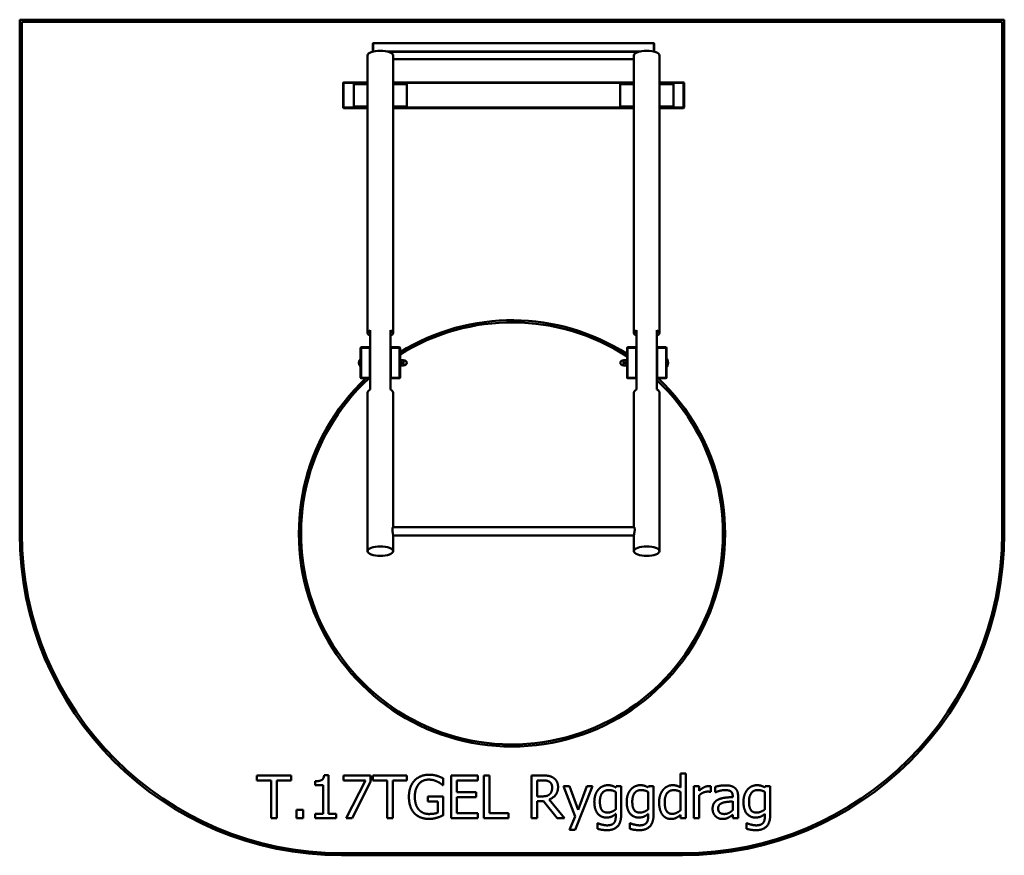
# Model space of a CAD drawing. Units: millimetres. Extents: x 8190 to 12810, y 5465 to 9385.
import ezdxf

# ---------------------------------------------------------------- set-up
doc = ezdxf.new("R2010")
doc.units = ezdxf.units.MM
doc.header["$LTSCALE"] = 50
doc.layers.add('Visible (ISO)', color=7, linetype='Continuous', lineweight=50)

msp = doc.modelspace()

# ---------------------------------------------------------------- linework, layer by layer
at = {"layer": 'Visible (ISO)'}
for p, q in [((8190, 9385), (12810, 9385)), ((8190, 6975), (8190, 9385)), ((12810, 9385), (12810, 6975)), ((8200, 9375), (12800, 9375)), ((8200, 6975), (8200, 9375)), ((12800, 9375), (12800, 6975)), ((9847.3, 9273.6), (9849.3, 9275.5)), ((9849.3, 9274.3), (9847.3, 9273.6)), ((9847.3, 9273.6), (9847.3, 9235.5)), ((9849.3, 9275.5), (9849.3, 9274.3)), ((11165.3, 9275.5), (9849.3, 9275.5)), ((9849.3, 9274.3), (11165.3, 9274.3)), ((9849.3, 9236.2), (9849.3, 9274.3)), ((11165.3, 9274.3), (11165.3, 9275.5)), ((11165.3, 9275.5), (11167.3, 9273.6)), ((11167.3, 9273.6), (11165.3, 9274.3)), ((11165.3, 9274.3), (11165.3, 9236.2)), ((11167.3, 9235.5), (11167.3, 9273.6)), ((9822.3, 9217.1), (9822.3, 7915.1)), ((9847.3, 9235.5), (9849.3, 9236.2)), ((9847.7, 9235.1), (9847.3, 9235.5)), ((9847.3, 9235.5), (9847.3, 9235)), ((9849.3, 9236.2), (9849.3, 9235.5)), ((9852.2, 9236.2), (9849.3, 9236.2)), ((11102.2, 9236.2), (9912.5, 9236.2)), ((9922.2, 9233.6), (11092.4, 9233.6)), ((9942.3, 9217.1), (9942.3, 7915.1)), ((11072.3, 9200.2), (9942.3, 9200.2)), ((11072.3, 9217.1), (11072.3, 7915.1)), ((11165.3, 9236.2), (11162.5, 9236.2)), ((11165.3, 9236.2), (11167.3, 9235.5)), ((11165.3, 9235.5), (11165.3, 9236.2)), ((11167.3, 9235.5), (11167, 9235.1)), ((11167.3, 9235), (11167.3, 9235.5)), ((11192.3, 9217.1), (11192.3, 7915.1)), ((9707.3, 9088.5), (9709.3, 9090.5)), ((9709.3, 9088.5), (9707.3, 9088.5)), ((9707.3, 9088.5), (9707.3, 8972.5)), ((9709.3, 9090.5), (9709.3, 9088.5)), ((9822.3, 9090.5), (9709.3, 9090.5)), ((9709.3, 8972.5), (9709.3, 9088.5)), ((9709.3, 9088.5), (9822.3, 9088.5)), ((9822.3, 9083), (9757.3, 9083)), ((9757.3, 9083), (9757.3, 8978)), ((11072.3, 9090.5), (9942.3, 9090.5)), ((9942.3, 9088.5), (11072.3, 9088.5)), ((10007.3, 9083), (9942.3, 9083)), ((10007.3, 8978), (10007.3, 9083)), ((11072.3, 9083), (11007.3, 9083)), ((11007.3, 9083), (11007.3, 8978)), ((11305.3, 9090.5), (11192.3, 9090.5)), ((11192.3, 9088.5), (11305.3, 9088.5)), ((11257.3, 9083), (11192.3, 9083)), ((11257.3, 8978), (11257.3, 9083)), ((11305.3, 9090.5), (11307.3, 9088.5)), ((11305.3, 9088.5), (11305.3, 9090.5)), ((11307.3, 9088.5), (11305.3, 9088.5)), ((11305.3, 9088.5), (11305.3, 8972.5)), ((11307.3, 8972.5), (11307.3, 9088.5)), ((9707.3, 8972.5), (9709.3, 8972.5)), ((9709.3, 8970.5), (9707.3, 8972.5)), ((9709.3, 8972.5), (9709.3, 8970.5)), ((9822.3, 8972.5), (9709.3, 8972.5)), ((9709.3, 8970.5), (9822.3, 8970.5)), ((9822.3, 8978), (9757.3, 8978)), ((10007.3, 8978), (9942.3, 8978)), ((11072.3, 8972.5), (9942.3, 8972.5)), ((9942.3, 8970.5), (11072.3, 8970.5)), ((11072.3, 8978), (11007.3, 8978)), ((11257.3, 8978), (11192.3, 8978)), ((11305.3, 8972.5), (11192.3, 8972.5)), ((11192.3, 8970.5), (11305.3, 8970.5)), ((11305.3, 8970.5), (11305.3, 8972.5)), ((11307.3, 8972.5), (11305.3, 8970.5)), ((11305.3, 8972.5), (11307.3, 8972.5)), ((9834.8, 7928.5), (9834.8, 7846)), ((9929.8, 7846), (9929.8, 7928.5)), ((11084.8, 7928.5), (11084.8, 7846)), ((11179.8, 7846), (11179.8, 7928.5)), ((9789.8, 7846), (9791.8, 7848)), ((9791.8, 7846), (9789.8, 7846)), ((9789.8, 7846), (9789.8, 7705)), ((9791.8, 7848), (9791.8, 7846)), ((9832.8, 7848), (9791.8, 7848)), ((9791.8, 7705), (9791.8, 7846)), ((9791.8, 7846), (9832.8, 7846)), ((9832.8, 7846), (9832.8, 7848)), ((9832.8, 7848), (9834.8, 7846)), ((9834.8, 7846), (9832.8, 7846)), ((9832.8, 7846), (9832.8, 7705)), ((9834.8, 7705), (9834.8, 7846)), ((9929.8, 7846), (9931.8, 7848)), ((9931.8, 7846), (9929.8, 7846)), ((9929.8, 7846), (9929.8, 7705)), ((9931.8, 7848), (9931.8, 7846)), ((9972.8, 7848), (9931.8, 7848)), ((9931.8, 7705), (9931.8, 7846)), ((9931.8, 7846), (9972.8, 7846)), ((9972.8, 7846), (9972.8, 7848)), ((9972.8, 7848), (9974.8, 7846)), ((9974.8, 7846), (9972.8, 7846)), ((9972.8, 7846), (9972.8, 7705)), ((9974.8, 7705), (9974.8, 7846)), ((11039.8, 7846), (11041.8, 7848)), ((11041.8, 7846), (11039.8, 7846)), ((11039.8, 7846), (11039.8, 7705)), ((11041.8, 7848), (11041.8, 7846)), ((11082.8, 7848), (11041.8, 7848)), ((11041.8, 7705), (11041.8, 7846)), ((11041.8, 7846), (11082.8, 7846)), ((11082.8, 7846), (11082.8, 7848)), ((11082.8, 7848), (11084.8, 7846)), ((11084.8, 7846), (11082.8, 7846)), ((11082.8, 7846), (11082.8, 7705)), ((11084.8, 7705), (11084.8, 7846)), ((11179.8, 7846), (11181.8, 7848)), ((11181.8, 7846), (11179.8, 7846)), ((11179.8, 7846), (11179.8, 7705)), ((11181.8, 7848), (11181.8, 7846)), ((11222.8, 7848), (11181.8, 7848)), ((11181.8, 7705), (11181.8, 7846)), ((11181.8, 7846), (11222.8, 7846)), ((11222.8, 7846), (11222.8, 7848)), ((11222.8, 7848), (11224.8, 7846)), ((11224.8, 7846), (11222.8, 7846)), ((11222.8, 7846), (11222.8, 7705)), ((11224.8, 7705), (11224.8, 7846)), ((9788.6, 7793), (9788.6, 7758)), ((9789.8, 7793), (9788.6, 7793)), ((9974.8, 7806.6), (9975.3, 7806.9)), ((9974.8, 7799.3), (9975.3, 7798.9)), ((9974.8, 7790.5), (9977.8, 7790.5)), ((9975.3, 7806.9), (9975.3, 7798.9)), ((9977.8, 7790.5), (9977.8, 7760.5)), ((9978.9, 7787.5), (9989.8, 7787.5)), ((9978.9, 7775.5), (9989.8, 7775.5)), ((9978.9, 7763.5), (9989.8, 7763.5)), ((9990.8, 7781.5), (9990.8, 7787.5)), ((9990.8, 7787), (9994.3, 7787)), ((9990.8, 7769.5), (9990.8, 7781.5)), ((9990.8, 7763.5), (9990.8, 7769.5)), ((9990.8, 7764), (9994.3, 7764)), ((11023.8, 7787), (11020.3, 7787)), ((11023.8, 7764), (11020.3, 7764)), ((11023.8, 7787.5), (11023.8, 7781.5)), ((11023.8, 7781.5), (11023.8, 7769.5)), ((11023.8, 7769.5), (11023.8, 7763.5)), ((11035.8, 7787.5), (11024.9, 7787.5)), ((11035.8, 7775.5), (11024.9, 7775.5)), ((11035.8, 7763.5), (11024.9, 7763.5)), ((11036.8, 7760.5), (11036.8, 7790.5)), ((11039.8, 7790.5), (11036.8, 7790.5)), ((11224.8, 7806.6), (11225.3, 7806.9)), ((11224.8, 7799.3), (11225.3, 7798.9)), ((11224.8, 7793), (11226.1, 7793)), ((11225.3, 7806.9), (11225.3, 7798.9)), ((11226.1, 7758), (11226.1, 7793)), ((9789.8, 7758), (9788.6, 7758)), ((9974.8, 7760.5), (9977.8, 7760.5)), ((9974.8, 7751.6), (9975.3, 7751.9)), ((9974.8, 7744.3), (9975.3, 7743.9)), ((9975.3, 7751.9), (9975.3, 7743.9)), ((11039.8, 7760.5), (11036.8, 7760.5)), ((11224.8, 7758), (11226.1, 7758)), ((11224.8, 7751.6), (11225.3, 7751.9)), ((11224.8, 7744.3), (11225.3, 7743.9)), ((11225.3, 7751.9), (11225.3, 7743.9)), ((9791.8, 7703), (9789.8, 7705)), ((9789.8, 7705), (9791.8, 7705)), ((9791.8, 7705), (9791.8, 7703)), ((9832.8, 7705), (9791.8, 7705)), ((9791.8, 7703), (9832.8, 7703)), ((9834.8, 7705), (9832.8, 7703)), ((9832.8, 7703), (9832.8, 7705)), ((9832.8, 7705), (9834.8, 7705)), ((9834.8, 7705), (9834.8, 7649.5)), ((9931.8, 7703), (9929.8, 7705)), ((9929.8, 7705), (9931.8, 7705)), ((9929.8, 7649.5), (9929.8, 7705)), ((9931.8, 7705), (9931.8, 7703)), ((9972.8, 7705), (9931.8, 7705)), ((9931.8, 7703), (9972.8, 7703)), ((9974.8, 7705), (9972.8, 7703)), ((9972.8, 7703), (9972.8, 7705)), ((9972.8, 7705), (9974.8, 7705)), ((11041.8, 7703), (11039.8, 7705)), ((11039.8, 7705), (11041.8, 7705)), ((11041.8, 7705), (11041.8, 7703)), ((11082.8, 7705), (11041.8, 7705)), ((11041.8, 7703), (11082.8, 7703)), ((11084.8, 7705), (11082.8, 7703)), ((11082.8, 7703), (11082.8, 7705)), ((11082.8, 7705), (11084.8, 7705)), ((11084.8, 7705), (11084.8, 7649.5)), ((11181.8, 7703), (11179.8, 7705)), ((11179.8, 7705), (11181.8, 7705)), ((11179.8, 7649.5), (11179.8, 7705)), ((11181.8, 7705), (11181.8, 7703)), ((11222.8, 7705), (11181.8, 7705)), ((11181.8, 7703), (11222.8, 7703)), ((11224.8, 7705), (11222.8, 7703)), ((11222.8, 7703), (11222.8, 7705)), ((11222.8, 7705), (11224.8, 7705)), ((9822.3, 7636), (9822.3, 6892)), ((9942.3, 7636), (9942.3, 7005)), ((11072.3, 7636), (11072.3, 7005)), ((11192.3, 7636), (11192.3, 6892)), ((9941.9, 7005), (11072.8, 7005)), ((9942.3, 6966.4), (9942.3, 6892)), ((9942.3, 6965), (11072.3, 6965)), ((11072.3, 6966.4), (11072.3, 6892)), ((9302.5, 5839.6), (9302.5, 5815.9)), ((9463.3, 5839.6), (9302.5, 5839.6)), ((9463.3, 5815.9), (9463.3, 5839.6)), ((9638.9, 5840.2), (9618.2, 5840.2)), ((9638.9, 5660), (9638.9, 5840.2)), ((9709.9, 5839.6), (9709.9, 5816.1)), ((9836.8, 5839.6), (9709.9, 5839.6)), ((9836.8, 5809.6), (9836.8, 5839.6)), ((9846.6, 5839.6), (9846.6, 5815.9)), ((10007.3, 5839.6), (9846.6, 5839.6)), ((10007.3, 5815.9), (10007.3, 5839.6)), ((10177, 5793.9), (10177, 5826)), ((10339.1, 5839.6), (10214, 5839.6)), ((10214, 5839.6), (10214, 5639.6)), ((10339.1, 5815.9), (10339.1, 5839.6)), ((10368.3, 5839.6), (10368.3, 5639.6)), ((10394.9, 5839.6), (10368.3, 5839.6)), ((10394.9, 5663.2), (10394.9, 5839.6)), ((10591, 5839.6), (10591, 5639.6)), ((10642.5, 5839.6), (10591, 5839.6)), ((11290.8, 5848.5), (11290.8, 5783.7)), ((11316.1, 5848.5), (11290.8, 5848.5)), ((11316.1, 5639.6), (11316.1, 5848.5)), ((9302.5, 5815.9), (9369.6, 5815.9)), ((9369.6, 5815.9), (9369.6, 5639.6)), ((9396.2, 5815.9), (9463.3, 5815.9)), ((9396.2, 5639.6), (9396.2, 5815.9)), ((9576.9, 5812.4), (9576.9, 5794)), ((9576.9, 5794), (9613.2, 5794)), ((9613.2, 5794), (9613.2, 5660)), ((9709.9, 5816.1), (9813.2, 5816.1)), ((9813.2, 5816.1), (9721.8, 5639.6)), ((9750.3, 5639.6), (9836.8, 5809.6)), ((9846.6, 5815.9), (9913.7, 5815.9)), ((9913.7, 5815.9), (9913.7, 5639.6)), ((9940.2, 5815.9), (10007.3, 5815.9)), ((9940.2, 5639.6), (9940.2, 5815.9)), ((10174.8, 5793.9), (10177, 5793.9)), ((10240.6, 5815.9), (10339.1, 5815.9)), ((10240.6, 5761.1), (10240.6, 5815.9)), ((10617.6, 5741.4), (10617.6, 5816.6)), ((10617.6, 5816.6), (10644, 5816.6)), ((10742.2, 5789.7), (10796.7, 5646.9)), ((10769.4, 5789.7), (10742.2, 5789.7)), ((10810.4, 5678.5), (10769.4, 5789.7)), ((10796.8, 5584.3), (10877.5, 5789.7)), ((10851.3, 5789.7), (10810.4, 5678.5)), ((10877.5, 5789.7), (10851.3, 5789.7)), ((10988.2, 5789.7), (10986.8, 5783.3)), ((11012.1, 5789.7), (10988.2, 5789.7)), ((11012.1, 5656.8), (11012.1, 5789.7)), ((11140.3, 5789.7), (11138.8, 5783.3)), ((11164.1, 5789.7), (11140.3, 5789.7)), ((11164.1, 5656.8), (11164.1, 5789.7)), ((11352.7, 5789.7), (11352.7, 5639.6)), ((11378, 5789.7), (11352.7, 5789.7)), ((11378, 5767.3), (11378, 5789.7)), ((11432.3, 5762.6), (11432.3, 5788.9)), ((11453.4, 5786.4), (11453.4, 5760.7)), ((11687.9, 5789.7), (11686.4, 5783.3)), ((11711.7, 5789.7), (11687.9, 5789.7)), ((11711.7, 5656.8), (11711.7, 5789.7)), ((10105.2, 5740.2), (10105.2, 5716.9)), ((10177.8, 5740.2), (10105.2, 5740.2)), ((10177.8, 5652.9), (10177.8, 5740.2)), ((10332.5, 5761.1), (10240.6, 5761.1)), ((10240.6, 5737.5), (10332.5, 5737.5)), ((10240.6, 5663.2), (10240.6, 5737.5)), ((10332.5, 5737.5), (10332.5, 5761.1)), ((10640.9, 5741.4), (10617.6, 5741.4)), ((10986.8, 5762.8), (10986.8, 5680.3)), ((11138.8, 5762.8), (11138.8, 5680.3)), ((11290.8, 5762.8), (11290.8, 5676)), ((11378, 5639.6), (11378, 5746.1)), ((11431, 5762.6), (11432.3, 5762.6)), ((11453.4, 5760.7), (11454.8, 5760.7)), ((11535.6, 5743.1), (11535.6, 5738.3)), ((11560.8, 5639.6), (11560.8, 5742.2)), ((11686.4, 5762.8), (11686.4, 5680.3)), ((10105.2, 5716.9), (10151.6, 5716.9)), ((10151.6, 5716.9), (10151.6, 5665.2)), ((10617.6, 5719.2), (10648, 5719.2)), ((10617.6, 5639.6), (10617.6, 5719.2)), ((10648, 5719.2), (10711.2, 5639.6)), ((10745.8, 5639.6), (10674.6, 5726.6)), ((11535.6, 5718.2), (11535.6, 5676.5)), ((9369.6, 5639.6), (9396.2, 5639.6)), ((9488.7, 5677.8), (9488.7, 5639.6)), ((9520.8, 5677.8), (9488.7, 5677.8)), ((9488.7, 5639.6), (9520.8, 5639.6)), ((9520.8, 5639.6), (9520.8, 5677.8)), ((9576.9, 5660), (9576.9, 5639.6)), ((9613.2, 5660), (9576.9, 5660)), ((9576.9, 5639.6), (9674.4, 5639.6)), ((9674.4, 5660), (9638.9, 5660)), ((9674.4, 5639.6), (9674.4, 5660)), ((9721.8, 5639.6), (9750.3, 5639.6)), ((9913.7, 5639.6), (9940.2, 5639.6)), ((10214, 5639.6), (10339.1, 5639.6)), ((10339.1, 5663.2), (10240.6, 5663.2)), ((10339.1, 5639.6), (10339.1, 5663.2)), ((10368.3, 5639.6), (10484.2, 5639.6)), ((10484.2, 5663.2), (10394.9, 5663.2)), ((10484.2, 5639.6), (10484.2, 5663.2)), ((10591, 5639.6), (10617.6, 5639.6)), ((10711.2, 5639.6), (10745.8, 5639.6)), ((10796.7, 5646.9), (10769.8, 5584.3)), ((10986.8, 5659.5), (10986.8, 5646.4)), ((11138.8, 5659.5), (11138.8, 5646.4)), ((11290.8, 5654.8), (11290.8, 5639.6)), ((11290.8, 5639.6), (11316.1, 5639.6)), ((11352.7, 5639.6), (11378, 5639.6)), ((11535.6, 5655.5), (11535.6, 5639.6)), ((11535.6, 5639.6), (11560.8, 5639.6)), ((11686.4, 5659.5), (11686.4, 5646.4)), ((10900.7, 5615.6), (10900.7, 5589.3)), ((10902, 5615.6), (10900.7, 5615.6)), ((11052.7, 5615.6), (11052.7, 5589.3)), ((11054, 5615.6), (11052.7, 5615.6)), ((11600.4, 5615.6), (11600.4, 5589.3)), ((11601.7, 5615.6), (11600.4, 5615.6)), ((10769.8, 5584.3), (10796.8, 5584.3)), ((11300, 5475), (9700, 5475)), ((11300, 5465), (9700, 5465))]:
    msp.add_line(p, q, dxfattribs=at)
for centre, radius, start, end in [((10500, 6975), 1000, 57.3284, 121.6801), ((10500, 6975), 990, 56.9565, 122.038), ((9807.8, 7775.5), 26, 137.695, 222.305), ((9994.3, 7775.5), 11.5, 270, 90), ((11020.3, 7775.5), 11.5, 90, 270), ((11206.8, 7775.5), 26, 317.695, 42.305), ((10500, 6975), 1000, 133.2769, 46.7231), ((10500, 6975), 990, 132.6587, 46.6313), ((9700, 6975), 1510, 180, 270), ((9700, 6975), 1500, 180, 270), ((11300, 6975), 1500, 270, 0), ((11300, 6975), 1510, 270, 0)]:
    msp.add_arc(centre, radius, start, end, dxfattribs=at)
for centre, major_axis, start_param, end_param in [((9882.3, 9217.1), (-60, 0), 3.141593, 6.283185), ((11132.3, 9217.1), (-60, 0), 3.141593, 6.283185), ((9882.3, 7915.1), (-60, 0), 5.625921, 6.940449), ((9882.3, 7915.1), (60, 0), 5.625921, 6.940449), ((11132.3, 7915.1), (-60, 0), 5.625921, 6.940449), ((11132.3, 7915.1), (60, 0), 5.625921, 6.940449), ((9882.3, 7636), (-60, 0), 5.625921, 6.283185), ((9882.3, 7636), (60, 0), 0, 0.657264), ((11132.3, 7636), (-60, 0), 5.625921, 6.283185), ((11132.3, 7636), (60, 0), 0, 0.657264)]:
    msp.add_ellipse(centre, major_axis=major_axis, ratio=0.367414, start_param=start_param, end_param=end_param, dxfattribs=at)
for centre, major_axis in [((9882.3, 6892), (60, 0)), ((11132.3, 6892), (-60, 0))]:
    msp.add_ellipse(centre, major_axis=major_axis, ratio=0.367414, dxfattribs=at)
for points in [[(9978.9, 7787.5), (9977.8, 7784.3), (9977.8, 7781.5)], [(9977.8, 7787.5), (9977.8, 7787.5), (9978.9, 7787.5)], [(9977.8, 7781.5), (9977.8, 7778.8), (9978.9, 7775.5)], [(9978.9, 7775.5), (9977.8, 7772.3), (9977.8, 7769.5)], [(9977.8, 7769.5), (9977.8, 7766.8), (9978.9, 7763.5)], [(9978.9, 7763.5), (9977.8, 7763.5), (9977.8, 7763.5)], [(9990.8, 7781.5), (9990.8, 7784.3), (9989.8, 7787.5)], [(9989.8, 7787.5), (9990.8, 7787.5), (9990.8, 7787.5)], [(9989.8, 7775.5), (9990.8, 7778.8), (9990.8, 7781.5)], [(9990.8, 7769.5), (9990.8, 7772.3), (9989.8, 7775.5)], [(9989.8, 7763.5), (9990.8, 7766.8), (9990.8, 7769.5)], [(9990.8, 7763.5), (9990.8, 7763.5), (9989.8, 7763.5)], [(11023.8, 7787.5), (11023.8, 7787.5), (11024.9, 7787.5)], [(11024.9, 7787.5), (11023.8, 7784.3), (11023.8, 7781.5)], [(11023.8, 7781.5), (11023.8, 7778.8), (11024.9, 7775.5)], [(11024.9, 7775.5), (11023.8, 7772.3), (11023.8, 7769.5)], [(11023.8, 7769.5), (11023.8, 7766.8), (11024.9, 7763.5)], [(11024.9, 7763.5), (11023.8, 7763.5), (11023.8, 7763.5)], [(11036.8, 7781.5), (11036.8, 7784.3), (11035.8, 7787.5)], [(11035.8, 7787.5), (11036.8, 7787.5), (11036.8, 7787.5)], [(11035.8, 7775.5), (11036.8, 7778.8), (11036.8, 7781.5)], [(11036.8, 7769.5), (11036.8, 7772.3), (11035.8, 7775.5)], [(11035.8, 7763.5), (11036.8, 7766.8), (11036.8, 7769.5)], [(11036.8, 7763.5), (11036.8, 7763.5), (11035.8, 7763.5)]]:
    msp.add_rational_spline(points, [1, 1.0379548493, 1], degree=2, dxfattribs=at)
for points, knots in [([(9938.9, 6992.3), (9938.9, 6993.5), (9938.9, 6994.7), (9939.1, 6996.9), (9939.2, 6998), (9939.6, 6999.9), (9939.8, 7000.7), (9940.2, 7002.2), (9940.4, 7002.9), (9940.8, 7003.8), (9941.1, 7004.3), (9941.5, 7004.8), (9941.7, 7005), (9941.8, 7005), (9941.9, 7005), (9941.9, 7005)], [0, 0, 0, 0, 0.379938, 0.379938, 0.759876, 0.759876, 1.139815, 1.139815, 1.519753, 1.519753, 1.899515, 1.899515, 2.279277, 2.279277, 2.313313, 2.313313, 2.313313, 2.313313]), ([(9942.3, 6966.4), (9942.3, 6966.9), (9942.3, 6967.5), (9942.1, 6968.9), (9942, 6969.7), (9941.7, 6971.6), (9941.5, 6972.6), (9941.1, 6974.8), (9940.8, 6975.9), (9940.4, 6978.2), (9940.2, 6979.4), (9939.8, 6982), (9939.6, 6983.3), (9939.2, 6986), (9939.1, 6987.3), (9938.9, 6989.9), (9938.9, 6991.2), (9938.9, 6992.3)], [9.116402, 9.116402, 9.116402, 9.116402, 9.496164, 9.496164, 9.875926, 9.875926, 10.255688, 10.255688, 10.63545, 10.63545, 11.015388, 11.015388, 11.395326, 11.395326, 11.775264, 11.775264, 12.155202, 12.155202, 12.155202, 12.155202]), ([(11072.8, 7005), (11072.8, 7005), (11072.8, 7005), (11073, 7005), (11073.2, 7004.8), (11073.6, 7004.3), (11073.8, 7003.8), (11074.2, 7002.9), (11074.5, 7002.2), (11074.9, 7000.7), (11075.1, 6999.9), (11075.4, 6998), (11075.5, 6996.9), (11075.7, 6994.7), (11075.8, 6993.5), (11075.8, 6991.2), (11075.7, 6989.9), (11075.5, 6987.3), (11075.4, 6986), (11075.1, 6983.3), (11074.9, 6982), (11074.5, 6979.4), (11074.2, 6978.2), (11073.8, 6975.9), (11073.6, 6974.8), (11073.2, 6972.6), (11073, 6971.6), (11072.7, 6969.7), (11072.5, 6968.9), (11072.4, 6967.5), (11072.3, 6966.9), (11072.3, 6966.4)], [3.764288, 3.764288, 3.764288, 3.764288, 3.798325, 3.798325, 4.178086, 4.178086, 4.557848, 4.557848, 4.937787, 4.937787, 5.317725, 5.317725, 5.697663, 5.697663, 6.077601, 6.077601, 6.457539, 6.457539, 6.837478, 6.837478, 7.217416, 7.217416, 7.597354, 7.597354, 7.977116, 7.977116, 8.356878, 8.356878, 8.73664, 8.73664, 9.116402, 9.116402, 9.116402, 9.116402])]:
    msp.add_open_spline(points, degree=3, knots=knots, dxfattribs=at)
for points in [[(9618.2, 5840.2), (9616.9, 5824), (9597.5, 5812.4), (9576.9, 5812.4)], [(10111.6, 5843.1), (10090.3, 5843.1), (10054.7, 5828.9), (10042.5, 5815.8)], [(10148.7, 5837.6), (10140.2, 5840.2), (10121.8, 5843.1), (10111.6, 5843.1)], [(10177, 5826), (10172, 5828.6), (10155.5, 5835.7), (10148.7, 5837.6)], [(10693.4, 5829), (10682.9, 5835.9), (10659.7, 5839.6), (10642.5, 5839.6)], [(10716.1, 5785.3), (10716.1, 5801), (10704, 5822.2), (10693.4, 5829)], [(10042.5, 5815.8), (10029.9, 5802.1), (10016.3, 5763.9), (10016.3, 5739.7)], [(10044, 5740.6), (10044, 5776.7), (10079.6, 5820.1), (10108.5, 5820.1)], [(10108.5, 5820.1), (10120.5, 5820.1), (10141.4, 5814.8), (10149.5, 5810.7)], [(10149.5, 5810.7), (10159.2, 5806.2), (10169.7, 5798.3), (10174.8, 5793.9)], [(10644, 5816.6), (10655, 5816.6), (10670.1, 5813.5), (10675.8, 5809.8)], [(10674.6, 5726.6), (10693.7, 5733.7), (10716.1, 5763.4), (10716.1, 5785.3)], [(10675.8, 5809.8), (10682.2, 5805.4), (10688.4, 5791.9), (10688.4, 5783.2)], [(10688.4, 5783.2), (10688.4, 5772.8), (10682.9, 5757.2), (10677, 5751.7)], [(10949.5, 5793.9), (10937.2, 5793.9), (10914, 5783.3), (10905.6, 5773.8)], [(10986.8, 5783.3), (10978.2, 5788.4), (10961.2, 5793.9), (10949.5, 5793.9)], [(11101.5, 5793.9), (11089.2, 5793.9), (11066, 5783.3), (11057.6, 5773.8)], [(11138.8, 5783.3), (11130.2, 5788.4), (11113.2, 5793.9), (11101.5, 5793.9)], [(11253.7, 5793.9), (11240.9, 5793.9), (11217.7, 5782.7), (11209.5, 5773)], [(11290.8, 5783.7), (11281.6, 5788.9), (11264.9, 5793.9), (11253.7, 5793.9)], [(11422.1, 5789.7), (11412.4, 5789.7), (11391.8, 5779.6), (11378, 5767.3)], [(11432.3, 5788.9), (11429.9, 5789.3), (11426, 5789.7), (11422.1, 5789.7)], [(11499.3, 5793.2), (11486.4, 5793.2), (11460.4, 5788.4), (11453.4, 5786.4)], [(11544.5, 5782), (11536, 5788.4), (11514.8, 5793.2), (11499.3, 5793.2)], [(11560.8, 5742.2), (11560.8, 5756.3), (11552.7, 5775.9), (11544.5, 5782)], [(11649.2, 5793.9), (11636.9, 5793.9), (11613.7, 5783.3), (11605.2, 5773.8)], [(11686.4, 5783.3), (11677.9, 5788.4), (11660.8, 5793.9), (11649.2, 5793.9)], [(10016.3, 5739.7), (10016.3, 5714.3), (10029.7, 5675.1), (10042.3, 5661.8)], [(10062.3, 5679.9), (10053.4, 5690.3), (10044, 5720.5), (10044, 5740.6)], [(10677, 5751.7), (10670.7, 5745.4), (10652.4, 5741.4), (10640.9, 5741.4)], [(10905.6, 5773.8), (10896.8, 5763.6), (10886.3, 5734.7), (10886.3, 5716.1)], [(10912.4, 5716.6), (10912.4, 5743), (10934.4, 5771.2), (10953.5, 5771.2)], [(10953.5, 5771.2), (10961.5, 5771.2), (10977.4, 5767.3), (10986.8, 5762.8)], [(11057.6, 5773.8), (11048.8, 5763.6), (11038.3, 5734.7), (11038.3, 5716.1)], [(11064.4, 5716.6), (11064.4, 5743), (11086.4, 5771.2), (11105.6, 5771.2)], [(11105.6, 5771.2), (11113.5, 5771.2), (11129.4, 5767.3), (11138.8, 5762.8)], [(11209.5, 5773), (11200.5, 5762.1), (11190.3, 5733.3), (11190.3, 5713.5)], [(11216.4, 5714), (11216.4, 5741.5), (11238.5, 5770.7), (11257.9, 5770.7)], [(11257.9, 5770.7), (11266.5, 5770.7), (11281.4, 5767.3), (11290.8, 5762.8)], [(11378, 5746.1), (11387.1, 5754.8), (11407.2, 5763.7), (11417.4, 5763.7)], [(11417.4, 5763.7), (11421.8, 5763.7), (11428.1, 5763.4), (11431, 5762.6)], [(11454.8, 5760.7), (11466.7, 5765.7), (11490.3, 5770.9), (11499.1, 5770.9)], [(11535.6, 5738.3), (11515.6, 5737.2), (11481.3, 5732.8), (11468.6, 5726.9)], [(11499.1, 5770.9), (11506.5, 5770.9), (11520.5, 5768.9), (11525.3, 5765.8)], [(11525.3, 5765.8), (11530.2, 5762.8), (11535.6, 5751.9), (11535.6, 5743.1)], [(11605.2, 5773.8), (11596.5, 5763.6), (11586, 5734.7), (11586, 5716.1)], [(11612.1, 5716.6), (11612.1, 5743), (11634.1, 5771.2), (11653.2, 5771.2)], [(11653.2, 5771.2), (11661.2, 5771.2), (11677, 5767.3), (11686.4, 5762.8)], [(10886.3, 5716.1), (10886.3, 5680.3), (10916.6, 5642.2), (10942.2, 5642.2)], [(10947.9, 5665.5), (10929.1, 5665.5), (10912.4, 5691.6), (10912.4, 5716.6)], [(11038.3, 5716.1), (11038.3, 5680.3), (11068.6, 5642.2), (11094.2, 5642.2)], [(11099.9, 5665.5), (11081.1, 5665.5), (11064.4, 5691.6), (11064.4, 5716.6)], [(11190.3, 5713.5), (11190.3, 5694.5), (11198.4, 5665.4), (11205.7, 5655.5)], [(11251.9, 5659.4), (11233.3, 5659.4), (11216.4, 5687.4), (11216.4, 5714)], [(11468.6, 5726.9), (11454.4, 5720.6), (11441.2, 5698.6), (11441.2, 5683)], [(11441.2, 5683), (11441.2, 5673), (11448.5, 5654.8), (11454.5, 5648.7)], [(11467.3, 5684.8), (11467.3, 5696.1), (11480.5, 5708.9), (11490.5, 5712)], [(11495.8, 5658.7), (11481.9, 5658.7), (11467.3, 5671.8), (11467.3, 5684.8)], [(11490.5, 5712), (11499.1, 5714.6), (11526.5, 5717.4), (11535.6, 5718.2)], [(11586, 5716.1), (11586, 5680.3), (11616.3, 5642.2), (11641.9, 5642.2)], [(11647.5, 5665.5), (11628.7, 5665.5), (11612.1, 5691.6), (11612.1, 5716.6)], [(10042.3, 5661.8), (10055, 5648.7), (10090.2, 5635.7), (10111.4, 5635.7)], [(10110.4, 5658.7), (10095.2, 5658.7), (10070.9, 5669.6), (10062.3, 5679.9)], [(10151.6, 5665.2), (10144, 5661.9), (10121.6, 5658.7), (10110.4, 5658.7)], [(10111.4, 5635.7), (10122.6, 5635.7), (10138.5, 5638.6), (10148.3, 5641.5)], [(10148.3, 5641.5), (10155.6, 5643.6), (10172.8, 5650.6), (10177.8, 5652.9)], [(10942.2, 5642.2), (10956.9, 5642.2), (10976.6, 5650.6), (10986.8, 5659.5)], [(10944.6, 5582.9), (10978.8, 5582.9), (11012.1, 5618.5), (11012.1, 5656.8)], [(10986.8, 5680.3), (10978.5, 5673.3), (10957.8, 5665.5), (10947.9, 5665.5)], [(10986.8, 5646.4), (10986.8, 5637.2), (10983.4, 5622.7), (10979, 5617.2)], [(11094.2, 5642.2), (11109, 5642.2), (11128.6, 5650.6), (11138.8, 5659.5)], [(11096.7, 5582.9), (11130.9, 5582.9), (11164.1, 5618.5), (11164.1, 5656.8)], [(11138.8, 5680.3), (11130.5, 5673.3), (11109.8, 5665.5), (11099.9, 5665.5)], [(11138.8, 5646.4), (11138.8, 5637.2), (11135.4, 5622.7), (11131, 5617.2)], [(11205.7, 5655.5), (11213, 5645.6), (11233.8, 5635.4), (11246.1, 5635.4)], [(11246.1, 5635.4), (11253.7, 5635.4), (11265.2, 5638.1), (11270.6, 5640.7)], [(11290.8, 5676), (11281.9, 5668.4), (11261.8, 5659.4), (11251.9, 5659.4)], [(11270.6, 5640.7), (11276.4, 5643.5), (11285, 5650), (11290.8, 5654.8)], [(11454.5, 5648.7), (11460.8, 5642.3), (11477.5, 5635.4), (11486.8, 5635.4)], [(11486.8, 5635.4), (11498.1, 5635.4), (11510.6, 5639.1), (11517.2, 5642.7)], [(11535.6, 5676.5), (11527.1, 5668.9), (11507.7, 5658.7), (11495.8, 5658.7)], [(11517.2, 5642.7), (11522.1, 5645.1), (11532.5, 5653.2), (11535.6, 5655.5)], [(11641.9, 5642.2), (11656.6, 5642.2), (11676.2, 5650.6), (11686.4, 5659.5)], [(11644.3, 5582.9), (11678.5, 5582.9), (11711.7, 5618.5), (11711.7, 5656.8)], [(11686.4, 5680.3), (11678.2, 5673.3), (11657.4, 5665.5), (11647.5, 5665.5)], [(11686.4, 5646.4), (11686.4, 5637.2), (11683, 5622.7), (11678.7, 5617.2)], [(10920.8, 5609.4), (10914.5, 5610.9), (10904.6, 5614.5), (10902, 5615.6)], [(10946.6, 5605.5), (10939.6, 5605.5), (10927.8, 5607.7), (10920.8, 5609.4)], [(10979, 5617.2), (10974.5, 5611.7), (10958.2, 5605.5), (10946.6, 5605.5)], [(11072.8, 5609.4), (11066.5, 5610.9), (11056.6, 5614.5), (11054, 5615.6)], [(11098.6, 5605.5), (11091.6, 5605.5), (11079.8, 5607.7), (11072.8, 5609.4)], [(11131, 5617.2), (11126.5, 5611.7), (11110.3, 5605.5), (11098.6, 5605.5)], [(11620.5, 5609.4), (11614.2, 5610.9), (11604.3, 5614.5), (11601.7, 5615.6)], [(11646.3, 5605.5), (11639.3, 5605.5), (11627.5, 5607.7), (11620.5, 5609.4)], [(11678.7, 5617.2), (11674.1, 5611.7), (11657.9, 5605.5), (11646.3, 5605.5)], [(10900.7, 5589.3), (10910.6, 5586.4), (10933.6, 5582.9), (10944.6, 5582.9)], [(11052.7, 5589.3), (11062.6, 5586.4), (11085.6, 5582.9), (11096.7, 5582.9)], [(11600.4, 5589.3), (11610.3, 5586.4), (11633.3, 5582.9), (11644.3, 5582.9)]]:
    msp.add_open_spline(points, degree=2, dxfattribs=at)

doc.saveas('drawing.dxf')
